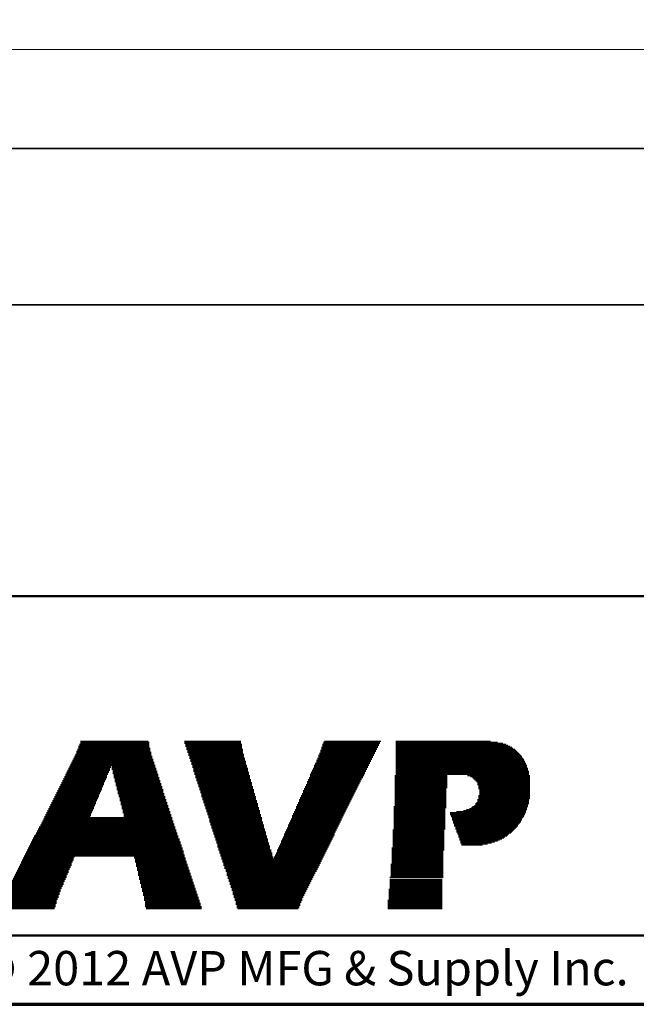
# Model space of a CAD drawing. Units: inches. Extents: x -0.5 to 22.1, y 0.4 to 16.6.
# Drawn here: x 6.5 to 8.8, y 0.4 to 4 of the extents above; entities that cross this region are included whole.
import ezdxf

# ---------------------------------------------------------------- set-up
doc = ezdxf.new("R2010")
doc.units = ezdxf.units.IN
doc.header["$MEASUREMENT"] = 0
for name, color, linetype, lineweight in [('Border (ANSI)', 7, 'Continuous', 70), ('Dimensions(AVP)', 7, 'Continuous', 18), ('LAYER0', 7, 'Continuous', 25), ('Sketch Geometry(AVP)', 7, 'Continuous', 9), ('Symbols(AVP)', 7, 'Continuous', 9), ('Visible Edges(AVP)', 7, 'Continuous', 35)]:
    doc.layers.add(name, color=color, linetype=linetype, lineweight=lineweight)
doc.styles.add('DEFAULT-AVP', font='ARIAL.TTF')
doc.styles.add('DEFAULT-AVP_Large', font='ARIAL.TTF')
doc.styles.add('Text Style117', font='ARIALBD.TTF')
doc.dimstyles.new('AVP Standard-AVP', dxfattribs={"dimtxt": 0.15, "dimasz": 0.1, "dimexe": 0.05, "dimexo": 0.05, "dimgap": 0.04, "dimtad": 0, "dimtoh": 1, "dimdec": 3, "dimrnd": 1e-08, "dimzin": 0, "dimdsep": 46, "dimtxsty": 'DEFAULT-AVP_Large', "dimblk": 'Filled-1', "dimcen": 0.09, "dimdle": 0.12, "dimclrd": 7, "dimclre": 7, "dimclrt": 7, "dimadec": 0, "dimazin": 0, "dimtfac": 1, "dimtdec": 3, "dimtofl": 0, "dimtmove": 0, "dimatfit": 3, "dimfxl": 0, "dimtolj": 1, "dimtzin": 0, "dimlwd": 15, "dimlwe": 15, "dimarcsym": 0})

# ---------------------------------------------------------------- blocks, each defined once
blk = doc.blocks.new('Borders Website Border')
at = {"layer": 'Border (ANSI)'}
blk.add_line((0.38, 0.38), (21.62, 0.38), dxfattribs=at)
blk = doc.blocks.new('Title Blocks DD-Template')
at = {"layer": 'LAYER0'}
for p, q in [((6.9594, 5.4062), (7.2158, 5.4062)), ((6.963, 5.4136), (7.2158, 5.4136)), ((6.963, 5.4099), (7.2158, 5.4099)), ((6.9667, 5.4245), (7.2121, 5.4245)), ((6.9667, 5.4209), (7.2158, 5.4209)), ((6.9667, 5.4172), (7.2158, 5.4172)), ((7.344, 5.4245), (7.5491, 5.4245)), ((7.344, 5.4209), (7.5491, 5.4209)), ((7.344, 5.4172), (7.5491, 5.4172)), ((7.3476, 5.4136), (7.5528, 5.4136)), ((7.3476, 5.4099), (7.5528, 5.4099)), ((7.3476, 5.4062), (7.5528, 5.4062)), ((7.8458, 5.4136), (8.051, 5.4136)), ((7.8458, 5.4099), (8.051, 5.4099)), ((7.8458, 5.4062), (8.0473, 5.4062)), ((7.8495, 5.4209), (8.0546, 5.4209)), ((7.8495, 5.4172), (8.0546, 5.4172)), ((7.8532, 5.4245), (8.0583, 5.4245)), ((8.1132, 5.4245), (8.4576, 5.4245)), ((8.1132, 5.4209), (8.4832, 5.4209)), ((8.1132, 5.4172), (8.5015, 5.4172)), ((8.1132, 5.4136), (8.5125, 5.4136)), ((8.1132, 5.4099), (8.5198, 5.4099)), ((8.1132, 5.4062), (8.5272, 5.4062)), ((6.9447, 5.3696), (7.2268, 5.3696)), ((6.9484, 5.3769), (7.2231, 5.3769)), ((6.9484, 5.3733), (7.2231, 5.3733)), ((6.952, 5.3879), (7.2194, 5.3879)), ((6.952, 5.3843), (7.2231, 5.3843)), ((6.952, 5.3806), (7.2231, 5.3806)), ((6.9557, 5.3952), (7.2194, 5.3952)), ((6.9557, 5.3916), (7.2194, 5.3916)), ((6.9594, 5.4026), (7.2158, 5.4026)), ((6.9594, 5.3989), (7.2194, 5.3989)), ((7.3513, 5.4026), (7.5528, 5.4026)), ((7.3513, 5.3989), (7.5528, 5.3989)), ((7.3513, 5.3952), (7.5564, 5.3952)), ((7.355, 5.3916), (7.5564, 5.3916)), ((7.355, 5.3879), (7.5564, 5.3879)), ((7.355, 5.3843), (7.5564, 5.3843)), ((7.3586, 5.3806), (7.5564, 5.3806)), ((7.3586, 5.3769), (7.5601, 5.3769)), ((7.3586, 5.3733), (7.5601, 5.3733)), ((7.3623, 5.3696), (7.5601, 5.3696)), ((7.8312, 5.3733), (8.0326, 5.3733)), ((7.8312, 5.3696), (8.029, 5.3696)), ((7.8348, 5.3806), (8.0363, 5.3806)), ((7.8348, 5.3769), (8.0326, 5.3769)), ((7.8385, 5.3916), (8.04, 5.3916)), ((7.8385, 5.3879), (8.04, 5.3879)), ((7.8385, 5.3843), (8.0363, 5.3843)), ((7.8422, 5.4026), (8.0473, 5.4026)), ((7.8422, 5.3989), (8.0436, 5.3989)), ((7.8422, 5.3952), (8.0436, 5.3952)), ((8.1132, 5.4026), (8.5345, 5.4026)), ((8.1132, 5.3989), (8.5382, 5.3989)), ((8.1132, 5.3952), (8.5455, 5.3952)), ((8.1132, 5.3916), (8.5491, 5.3916)), ((8.1132, 5.3879), (8.5528, 5.3879)), ((8.1132, 5.3843), (8.5565, 5.3843)), ((8.1132, 5.3806), (8.5601, 5.3806)), ((8.1132, 5.3769), (8.5638, 5.3769)), ((8.1132, 5.3733), (8.5675, 5.3733)), ((8.1132, 5.3696), (8.5711, 5.3696)), ((6.9301, 5.3403), (7.2341, 5.3403)), ((6.9301, 5.3366), (7.2378, 5.3366)), ((6.9337, 5.3476), (7.2341, 5.3476)), ((6.9337, 5.344), (7.2341, 5.344)), ((6.9374, 5.3549), (7.2304, 5.3549)), ((6.9374, 5.3513), (7.2304, 5.3513)), ((6.941, 5.3623), (7.2268, 5.3623)), ((6.941, 5.3586), (7.2304, 5.3586)), ((6.9447, 5.3659), (7.2268, 5.3659)), ((7.3623, 5.3659), (7.5601, 5.3659)), ((7.3623, 5.3623), (7.5638, 5.3623)), ((7.366, 5.3586), (7.5638, 5.3586)), ((7.366, 5.3549), (7.5638, 5.3549)), ((7.366, 5.3513), (7.5674, 5.3513)), ((7.3696, 5.3476), (7.5674, 5.3476)), ((7.3696, 5.344), (7.5674, 5.344)), ((7.3696, 5.3403), (7.5674, 5.3403)), ((7.3733, 5.3366), (7.5711, 5.3366)), ((7.8165, 5.3366), (8.0143, 5.3366)), ((7.8202, 5.344), (8.018, 5.344)), ((7.8202, 5.3403), (8.0143, 5.3403)), ((7.8239, 5.3549), (8.0217, 5.3549)), ((7.8239, 5.3513), (8.0217, 5.3513)), ((7.8239, 5.3476), (8.018, 5.3476)), ((7.8275, 5.3623), (8.0253, 5.3623)), ((7.8275, 5.3586), (8.0253, 5.3586)), ((7.8312, 5.3659), (8.029, 5.3659)), ((8.1132, 5.3659), (8.5711, 5.3659)), ((8.1132, 5.3623), (8.5748, 5.3623)), ((8.1132, 5.3586), (8.5784, 5.3586)), ((8.1132, 5.3549), (8.5784, 5.3549)), ((8.1132, 5.3513), (8.5821, 5.3513)), ((8.1132, 5.3476), (8.5821, 5.3476)), ((8.1132, 5.344), (8.5858, 5.344)), ((8.1132, 5.3403), (8.5858, 5.3403)), ((8.1132, 5.3366), (8.5894, 5.3366)), ((6.9117, 5.3037), (7.0656, 5.3037)), ((6.9117, 5.3), (7.0619, 5.3)), ((6.9154, 5.311), (7.0693, 5.311)), ((6.9154, 5.3073), (7.0656, 5.3073)), ((6.9191, 5.3183), (7.0729, 5.3183)), ((6.9191, 5.3147), (7.0693, 5.3147)), ((6.9227, 5.3256), (7.0729, 5.3256)), ((6.9227, 5.322), (7.0729, 5.322)), ((6.9264, 5.333), (7.0766, 5.333)), ((6.9264, 5.3293), (7.0766, 5.3293)), ((7.0802, 5.333), (7.2378, 5.333)), ((7.0802, 5.3293), (7.2378, 5.3293)), ((7.0802, 5.3256), (7.2414, 5.3256)), ((7.0802, 5.322), (7.2414, 5.322)), ((7.0839, 5.3183), (7.2414, 5.3183)), ((7.0839, 5.3147), (7.2451, 5.3147)), ((7.0839, 5.311), (7.2451, 5.311)), ((7.0839, 5.3073), (7.2451, 5.3073)), ((7.0876, 5.3037), (7.2487, 5.3037)), ((7.0876, 5.3), (7.2487, 5.3)), ((7.3733, 5.333), (7.5711, 5.333)), ((7.3733, 5.3293), (7.5711, 5.3293)), ((7.377, 5.3256), (7.5748, 5.3256)), ((7.377, 5.322), (7.5748, 5.322)), ((7.377, 5.3183), (7.5748, 5.3183)), ((7.377, 5.3147), (7.5748, 5.3147)), ((7.3806, 5.311), (7.5784, 5.311)), ((7.3806, 5.3073), (7.5784, 5.3073)), ((7.3806, 5.3037), (7.5784, 5.3037)), ((7.3843, 5.3), (7.5821, 5.3)), ((7.8019, 5.3037), (7.996, 5.3037)), ((7.8019, 5.3), (7.996, 5.3)), ((7.8055, 5.311), (7.9997, 5.311)), ((7.8055, 5.3073), (7.9997, 5.3073)), ((7.8092, 5.3183), (8.0033, 5.3183)), ((7.8092, 5.3147), (8.0033, 5.3147)), ((7.8129, 5.3256), (8.007, 5.3256)), ((7.8129, 5.322), (8.007, 5.322)), ((7.8165, 5.333), (8.0107, 5.333)), ((7.8165, 5.3293), (8.0107, 5.3293)), ((8.1096, 5.3), (8.3001, 5.3)), ((8.1132, 5.333), (8.5894, 5.333)), ((8.1132, 5.3293), (8.5894, 5.3293)), ((8.1132, 5.3256), (8.5931, 5.3256)), ((8.1132, 5.322), (8.5931, 5.322)), ((8.1132, 5.3183), (8.5931, 5.3183)), ((8.1132, 5.3147), (8.5968, 5.3147)), ((8.1132, 5.311), (8.5968, 5.311)), ((8.1132, 5.3073), (8.5968, 5.3073)), ((8.1132, 5.3037), (8.5968, 5.3037)), ((8.3733, 5.3), (8.5968, 5.3)), ((8.3733, 5.3), (8.6004, 5.3)), ((6.8934, 5.267), (7.0509, 5.267)), ((6.8934, 5.2634), (7.0473, 5.2634)), ((6.8971, 5.2744), (7.0509, 5.2744)), ((6.8971, 5.2707), (7.0509, 5.2707)), ((6.9008, 5.2817), (7.0546, 5.2817)), ((6.9008, 5.278), (7.0546, 5.278)), ((6.9044, 5.289), (7.0583, 5.289)), ((6.9044, 5.2854), (7.0583, 5.2854)), ((6.9081, 5.2963), (7.0619, 5.2963)), ((6.9081, 5.2927), (7.0619, 5.2927)), ((7.0876, 5.2963), (7.2487, 5.2963)), ((7.0876, 5.2927), (7.2524, 5.2927)), ((7.0912, 5.289), (7.2524, 5.289)), ((7.0912, 5.2854), (7.2524, 5.2854)), ((7.0912, 5.2817), (7.2561, 5.2817)), ((7.0912, 5.278), (7.2561, 5.278)), ((7.0949, 5.2744), (7.2561, 5.2744)), ((7.0949, 5.2707), (7.2597, 5.2707)), ((7.0949, 5.267), (7.2597, 5.267)), ((7.0949, 5.2634), (7.2597, 5.2634)), ((7.3843, 5.2963), (7.5821, 5.2963)), ((7.3843, 5.2927), (7.5821, 5.2927)), ((7.3879, 5.289), (7.5821, 5.289)), ((7.3879, 5.2854), (7.5857, 5.2854)), ((7.3879, 5.2817), (7.5857, 5.2817)), ((7.3916, 5.278), (7.5857, 5.278)), ((7.3916, 5.2744), (7.5894, 5.2744)), ((7.3916, 5.2707), (7.5894, 5.2707)), ((7.3953, 5.267), (7.5894, 5.267)), ((7.3953, 5.2634), (7.5894, 5.2634)), ((7.7872, 5.267), (7.9777, 5.267)), ((7.7872, 5.2634), (7.9777, 5.2634)), ((7.7909, 5.278), (7.985, 5.278)), ((7.7909, 5.2744), (7.9814, 5.2744)), ((7.7909, 5.2707), (7.9814, 5.2707)), ((7.7945, 5.2854), (7.9887, 5.2854)), ((7.7945, 5.2817), (7.985, 5.2817)), ((7.7982, 5.2927), (7.9924, 5.2927)), ((7.7982, 5.289), (7.9887, 5.289)), ((7.8019, 5.2963), (7.9924, 5.2963)), ((8.1096, 5.2963), (8.3001, 5.2963)), ((8.1096, 5.2927), (8.3001, 5.2927)), ((8.1096, 5.289), (8.3001, 5.289)), ((8.1096, 5.2854), (8.3001, 5.2854)), ((8.1096, 5.2817), (8.3001, 5.2817)), ((8.1096, 5.278), (8.3001, 5.278)), ((8.1096, 5.2744), (8.3001, 5.2744)), ((8.1096, 5.2707), (8.3001, 5.2707)), ((8.1096, 5.267), (8.3001, 5.267)), ((8.1096, 5.2634), (8.3001, 5.2634)), ((8.3843, 5.2963), (8.5968, 5.2963)), ((8.3843, 5.2963), (8.6004, 5.2963)), ((8.3916, 5.2927), (8.5968, 5.2927)), ((8.3916, 5.2927), (8.6004, 5.2927)), ((8.3953, 5.289), (8.5968, 5.289)), ((8.3953, 5.289), (8.6004, 5.289)), ((8.399, 5.2854), (8.5968, 5.2854)), ((8.399, 5.2854), (8.6004, 5.2854)), ((8.4026, 5.2817), (8.5968, 5.2817)), ((8.4026, 5.2817), (8.6004, 5.2817)), ((8.4063, 5.278), (8.5968, 5.278)), ((8.4063, 5.278), (8.6004, 5.278)), ((8.4099, 5.2744), (8.5968, 5.2744)), ((8.4099, 5.2744), (8.6004, 5.2744)), ((8.4099, 5.2707), (8.5968, 5.2707)), ((8.4099, 5.2707), (8.6004, 5.2707)), ((8.4099, 5.267), (8.5968, 5.267)), ((8.4099, 5.267), (8.6004, 5.267)), ((8.4136, 5.2634), (8.5968, 5.2634)), ((8.4136, 5.2634), (8.6004, 5.2634)), ((6.8751, 5.2304), (7.0326, 5.2304)), ((6.8751, 5.2267), (7.0326, 5.2267)), ((6.8788, 5.2377), (7.0363, 5.2377)), ((6.8788, 5.2341), (7.0363, 5.2341)), ((6.8824, 5.2451), (7.0399, 5.2451)), ((6.8824, 5.2414), (7.0399, 5.2414)), ((6.8861, 5.2524), (7.0436, 5.2524)), ((6.8861, 5.2487), (7.0436, 5.2487)), ((6.8898, 5.2597), (7.0473, 5.2597)), ((6.8898, 5.256), (7.0436, 5.256)), ((7.0986, 5.2597), (7.2634, 5.2597)), ((7.0986, 5.256), (7.2634, 5.256)), ((7.0986, 5.2524), (7.2634, 5.2524)), ((7.0986, 5.2487), (7.2671, 5.2487)), ((7.1022, 5.2451), (7.2671, 5.2451)), ((7.1022, 5.2414), (7.2671, 5.2414)), ((7.1022, 5.2377), (7.2671, 5.2377)), ((7.1022, 5.2341), (7.2707, 5.2341)), ((7.1059, 5.2304), (7.2707, 5.2304)), ((7.1059, 5.2267), (7.2707, 5.2267)), ((7.3953, 5.2597), (7.5931, 5.2597)), ((7.3989, 5.256), (7.5931, 5.256)), ((7.3989, 5.2524), (7.5931, 5.2524)), ((7.3989, 5.2487), (7.5967, 5.2487)), ((7.4026, 5.2451), (7.5967, 5.2451)), ((7.4026, 5.2414), (7.5967, 5.2414)), ((7.4026, 5.2377), (7.5967, 5.2377)), ((7.4063, 5.2341), (7.6004, 5.2341)), ((7.4063, 5.2304), (7.6004, 5.2304)), ((7.4063, 5.2267), (7.6004, 5.2267)), ((7.7689, 5.2267), (7.9594, 5.2267)), ((7.7726, 5.2341), (7.963, 5.2341)), ((7.7726, 5.2304), (7.9594, 5.2304)), ((7.7762, 5.2451), (7.9667, 5.2451)), ((7.7762, 5.2414), (7.9667, 5.2414)), ((7.7762, 5.2377), (7.963, 5.2377)), ((7.7799, 5.2524), (7.9704, 5.2524)), ((7.7799, 5.2487), (7.9704, 5.2487)), ((7.7836, 5.2597), (7.974, 5.2597)), ((7.7836, 5.256), (7.974, 5.256)), ((8.1096, 5.2597), (8.3001, 5.2597)), ((8.1096, 5.256), (8.3001, 5.256)), ((8.1096, 5.2524), (8.2964, 5.2524)), ((8.1096, 5.2487), (8.2964, 5.2487)), ((8.1096, 5.2451), (8.2964, 5.2451)), ((8.1096, 5.2414), (8.2964, 5.2414)), ((8.1096, 5.2377), (8.2964, 5.2377)), ((8.1096, 5.2341), (8.2964, 5.2341)), ((8.1096, 5.2304), (8.2964, 5.2304)), ((8.1096, 5.2267), (8.2964, 5.2267)), ((8.4136, 5.2597), (8.5968, 5.2597)), ((8.4136, 5.2597), (8.6004, 5.2597)), ((8.4136, 5.256), (8.5968, 5.256)), ((8.4136, 5.256), (8.6004, 5.256)), ((8.4136, 5.2524), (8.5968, 5.2524)), ((8.4136, 5.2524), (8.6004, 5.2524)), ((8.4136, 5.2267), (8.5968, 5.2267)), ((8.4136, 5.2267), (8.6004, 5.2267)), ((8.4173, 5.2487), (8.5968, 5.2487)), ((8.4173, 5.2487), (8.6004, 5.2487)), ((8.4173, 5.2451), (8.5968, 5.2451)), ((8.4173, 5.2451), (8.6004, 5.2451)), ((8.4173, 5.2414), (8.5968, 5.2414)), ((8.4173, 5.2414), (8.6004, 5.2414)), ((8.4173, 5.2377), (8.5968, 5.2377)), ((8.4173, 5.2377), (8.6004, 5.2377)), ((8.4173, 5.2341), (8.5968, 5.2341)), ((8.4173, 5.2341), (8.6004, 5.2341)), ((8.4173, 5.2304), (8.5968, 5.2304)), ((8.4173, 5.2304), (8.6004, 5.2304)), ((6.8568, 5.1938), (7.018, 5.1938)), ((6.8605, 5.2011), (7.0216, 5.2011)), ((6.8605, 5.1974), (7.0216, 5.1974)), ((6.8641, 5.2084), (7.0253, 5.2084)), ((6.8641, 5.2048), (7.0216, 5.2048)), ((6.8678, 5.2158), (7.029, 5.2158)), ((6.8678, 5.2121), (7.0253, 5.2121)), ((6.8714, 5.2231), (7.0326, 5.2231)), ((6.8714, 5.2194), (7.029, 5.2194)), ((7.1059, 5.2231), (7.2744, 5.2231)), ((7.1095, 5.2194), (7.2744, 5.2194)), ((7.1095, 5.2158), (7.2744, 5.2158)), ((7.1095, 5.2121), (7.2781, 5.2121)), ((7.1095, 5.2084), (7.2781, 5.2084)), ((7.1132, 5.2048), (7.2781, 5.2048)), ((7.1132, 5.2011), (7.2817, 5.2011)), ((7.1132, 5.1974), (7.2817, 5.1974)), ((7.1132, 5.1938), (7.2817, 5.1938)), ((7.4063, 5.2231), (7.6041, 5.2231)), ((7.4099, 5.2194), (7.6041, 5.2194)), ((7.4099, 5.2158), (7.6041, 5.2158)), ((7.4099, 5.2121), (7.6041, 5.2121)), ((7.4136, 5.2084), (7.6077, 5.2084)), ((7.4136, 5.2048), (7.6077, 5.2048)), ((7.4136, 5.2011), (7.6077, 5.2011)), ((7.4172, 5.1974), (7.6114, 5.1974)), ((7.4172, 5.1938), (7.6114, 5.1938)), ((7.7543, 5.1938), (7.9411, 5.1938)), ((7.7579, 5.2011), (7.9447, 5.2011)), ((7.7579, 5.1974), (7.9447, 5.1974)), ((7.7616, 5.2121), (7.9521, 5.2121)), ((7.7616, 5.2084), (7.9484, 5.2084)), ((7.7616, 5.2048), (7.9484, 5.2048)), ((7.7652, 5.2194), (7.9557, 5.2194)), ((7.7652, 5.2158), (7.9521, 5.2158)), ((7.7689, 5.2231), (7.9557, 5.2231)), ((8.1096, 5.2231), (8.2964, 5.2231)), ((8.1096, 5.2194), (8.2964, 5.2194)), ((8.1096, 5.2158), (8.2964, 5.2158)), ((8.1096, 5.2121), (8.2964, 5.2121)), ((8.1096, 5.2084), (8.2964, 5.2084)), ((8.1096, 5.2048), (8.2964, 5.2048)), ((8.1096, 5.2011), (8.2964, 5.2011)), ((8.1096, 5.1974), (8.2964, 5.1974)), ((8.1096, 5.1938), (8.2964, 5.1938)), ((8.4026, 5.1974), (8.5968, 5.1974)), ((8.4026, 5.1938), (8.5931, 5.1938)), ((8.4063, 5.2011), (8.5968, 5.2011)), ((8.4099, 5.2121), (8.5968, 5.2121)), ((8.4099, 5.2084), (8.5968, 5.2084)), ((8.4099, 5.2048), (8.5968, 5.2048)), ((8.4136, 5.2231), (8.5968, 5.2231)), ((8.4136, 5.2231), (8.6004, 5.2231)), ((8.4136, 5.2194), (8.5968, 5.2194)), ((8.4136, 5.2194), (8.6004, 5.2194)), ((8.4136, 5.2158), (8.5968, 5.2158)), ((8.4136, 5.2158), (8.6004, 5.2158)), ((6.8385, 5.1571), (7.0033, 5.1571)), ((6.8421, 5.1645), (7.007, 5.1645)), ((6.8421, 5.1608), (7.0033, 5.1608)), ((6.8458, 5.1718), (7.0106, 5.1718)), ((6.8458, 5.1681), (7.007, 5.1681)), ((6.8495, 5.1791), (7.0143, 5.1791)), ((6.8495, 5.1755), (7.0106, 5.1755)), ((6.8531, 5.1864), (7.0143, 5.1864)), ((6.8531, 5.1828), (7.0143, 5.1828)), ((6.8568, 5.1901), (7.018, 5.1901)), ((7.1169, 5.1901), (7.2854, 5.1901)), ((7.1169, 5.1864), (7.2854, 5.1864)), ((7.1169, 5.1828), (7.2854, 5.1828)), ((7.1169, 5.1791), (7.289, 5.1791)), ((7.1205, 5.1755), (7.289, 5.1755)), ((7.1205, 5.1718), (7.289, 5.1718)), ((7.1205, 5.1681), (7.2927, 5.1681)), ((7.1205, 5.1645), (7.2927, 5.1645)), ((7.1242, 5.1608), (7.2927, 5.1608)), ((7.1242, 5.1571), (7.2964, 5.1571)), ((7.4172, 5.1901), (7.6114, 5.1901)), ((7.4209, 5.1864), (7.6114, 5.1864)), ((7.4209, 5.1828), (7.6151, 5.1828)), ((7.4209, 5.1791), (7.6151, 5.1791)), ((7.4246, 5.1755), (7.6151, 5.1755)), ((7.4246, 5.1718), (7.6187, 5.1718)), ((7.4246, 5.1681), (7.6187, 5.1681)), ((7.4282, 5.1645), (7.6187, 5.1645)), ((7.4282, 5.1608), (7.6187, 5.1608)), ((7.4282, 5.1571), (7.6224, 5.1571)), ((7.7396, 5.1608), (7.9264, 5.1608)), ((7.7396, 5.1571), (7.9228, 5.1571)), ((7.7433, 5.1681), (7.9301, 5.1681)), ((7.7433, 5.1645), (7.9264, 5.1645)), ((7.7469, 5.1755), (7.9337, 5.1755)), ((7.7469, 5.1718), (7.9301, 5.1718)), ((7.7506, 5.1864), (7.9374, 5.1864)), ((7.7506, 5.1828), (7.9374, 5.1828)), ((7.7506, 5.1791), (7.9337, 5.1791)), ((7.7543, 5.1901), (7.9411, 5.1901)), ((8.1059, 5.1864), (8.2964, 5.1864)), ((8.1059, 5.1828), (8.2964, 5.1828)), ((8.1059, 5.1791), (8.2927, 5.1791)), ((8.1059, 5.1755), (8.2927, 5.1755)), ((8.1059, 5.1718), (8.2927, 5.1718)), ((8.1059, 5.1681), (8.2927, 5.1681)), ((8.1059, 5.1645), (8.2927, 5.1645)), ((8.1059, 5.1608), (8.2927, 5.1608)), ((8.1059, 5.1571), (8.2927, 5.1571)), ((8.1096, 5.1901), (8.2964, 5.1901)), ((8.311, 5.1645), (8.5858, 5.1645)), ((8.311, 5.1608), (8.5821, 5.1608)), ((8.311, 5.1571), (8.5821, 5.1571)), ((8.333, 5.1681), (8.5858, 5.1681)), ((8.3587, 5.1718), (8.5858, 5.1718)), ((8.3696, 5.1755), (8.5894, 5.1755)), ((8.3806, 5.1791), (8.5894, 5.1791)), ((8.388, 5.1828), (8.5894, 5.1828)), ((8.3916, 5.1864), (8.5931, 5.1864)), ((8.399, 5.1901), (8.5931, 5.1901)), ((6.8202, 5.1205), (7.3074, 5.1205)), ((6.8238, 5.1278), (7.3037, 5.1278)), ((6.8238, 5.1242), (7.3074, 5.1242)), ((6.8275, 5.1352), (7.3037, 5.1352)), ((6.8275, 5.1315), (7.3037, 5.1315)), ((6.8312, 5.1425), (7.3, 5.1425)), ((6.8312, 5.1388), (7.3, 5.1388)), ((6.8348, 5.1498), (6.9997, 5.1498)), ((6.8348, 5.1462), (7.3, 5.1462)), ((6.8385, 5.1535), (7.0033, 5.1535)), ((7.1242, 5.1535), (7.2964, 5.1535)), ((7.1242, 5.1498), (7.2964, 5.1498)), ((7.4319, 5.1535), (7.6224, 5.1535)), ((7.4319, 5.1498), (7.6224, 5.1498)), ((7.4319, 5.1462), (7.626, 5.1462)), ((7.4356, 5.1425), (7.626, 5.1425)), ((7.4356, 5.1388), (7.626, 5.1388)), ((7.4356, 5.1352), (7.626, 5.1352)), ((7.4356, 5.1315), (7.6297, 5.1315)), ((7.4392, 5.1278), (7.6297, 5.1278)), ((7.4392, 5.1242), (7.6297, 5.1242)), ((7.4392, 5.1205), (7.6334, 5.1205)), ((7.7213, 5.1205), (7.9044, 5.1205)), ((7.7249, 5.1278), (7.9081, 5.1278)), ((7.7249, 5.1242), (7.9081, 5.1242)), ((7.7286, 5.1352), (7.9118, 5.1352)), ((7.7286, 5.1315), (7.9118, 5.1315)), ((7.7323, 5.1425), (7.9154, 5.1425)), ((7.7323, 5.1388), (7.9154, 5.1388)), ((7.7359, 5.1535), (7.9228, 5.1535)), ((7.7359, 5.1498), (7.9191, 5.1498)), ((7.7359, 5.1462), (7.9191, 5.1462)), ((8.1059, 5.1535), (8.2927, 5.1535)), ((8.1059, 5.1498), (8.2927, 5.1498)), ((8.1059, 5.1462), (8.2927, 5.1462)), ((8.1059, 5.1425), (8.2927, 5.1425)), ((8.1059, 5.1388), (8.2927, 5.1388)), ((8.1059, 5.1352), (8.2927, 5.1352)), ((8.1059, 5.1315), (8.2927, 5.1315)), ((8.1059, 5.1278), (8.2927, 5.1278)), ((8.1059, 5.1242), (8.2927, 5.1242)), ((8.1059, 5.1205), (8.2927, 5.1205)), ((8.3147, 5.1535), (8.5784, 5.1535)), ((8.3147, 5.1498), (8.5784, 5.1498)), ((8.3184, 5.1462), (8.5748, 5.1462)), ((8.3184, 5.1425), (8.5711, 5.1425)), ((8.3184, 5.1388), (8.5711, 5.1388)), ((8.322, 5.1352), (8.5675, 5.1352)), ((8.322, 5.1315), (8.5675, 5.1315)), ((8.322, 5.1278), (8.5638, 5.1278)), ((8.3257, 5.1242), (8.5601, 5.1242)), ((8.3257, 5.1205), (8.5565, 5.1205)), ((6.8018, 5.0839), (7.3183, 5.0839)), ((6.8055, 5.0912), (7.3183, 5.0912)), ((6.8055, 5.0875), (7.3183, 5.0875)), ((6.8092, 5.0985), (7.3147, 5.0985)), ((6.8092, 5.0949), (7.3147, 5.0949)), ((6.8128, 5.1059), (7.311, 5.1059)), ((6.8128, 5.1022), (7.3147, 5.1022)), ((6.8165, 5.1132), (7.311, 5.1132)), ((6.8165, 5.1095), (7.311, 5.1095)), ((6.8202, 5.1168), (7.3074, 5.1168)), ((7.4429, 5.1168), (7.6334, 5.1168)), ((7.4429, 5.1132), (7.6334, 5.1132)), ((7.4429, 5.1095), (7.6334, 5.1095)), ((7.4466, 5.1059), (7.637, 5.1059)), ((7.4466, 5.1022), (7.637, 5.1022)), ((7.4466, 5.0985), (7.637, 5.0985)), ((7.4502, 5.0949), (7.6407, 5.0949)), ((7.4502, 5.0912), (7.6407, 5.0912)), ((7.4502, 5.0875), (7.6407, 5.0875)), ((7.4539, 5.0839), (7.6407, 5.0839)), ((7.7066, 5.0875), (7.8898, 5.0875)), ((7.7066, 5.0839), (7.8898, 5.0839)), ((7.7103, 5.0949), (7.8934, 5.0949)), ((7.7103, 5.0912), (7.8898, 5.0912)), ((7.714, 5.1022), (7.8971, 5.1022)), ((7.714, 5.0985), (7.8934, 5.0985)), ((7.7176, 5.1095), (7.9008, 5.1095)), ((7.7176, 5.1059), (7.8971, 5.1059)), ((7.7213, 5.1168), (7.9044, 5.1168)), ((7.7213, 5.1132), (7.9008, 5.1132)), ((8.1022, 5.1022), (8.2891, 5.1022)), ((8.1022, 5.0985), (8.2891, 5.0985)), ((8.1022, 5.0949), (8.2891, 5.0949)), ((8.1022, 5.0912), (8.2891, 5.0912)), ((8.1022, 5.0875), (8.2891, 5.0875)), ((8.1022, 5.0839), (8.2891, 5.0839)), ((8.1059, 5.1168), (8.2927, 5.1168)), ((8.1059, 5.1132), (8.2927, 5.1132)), ((8.1059, 5.1095), (8.2927, 5.1095)), ((8.1059, 5.1059), (8.2927, 5.1059)), ((8.3257, 5.1168), (8.5565, 5.1168)), ((8.3294, 5.1132), (8.5528, 5.1132)), ((8.3294, 5.1095), (8.5491, 5.1095)), ((8.3294, 5.1059), (8.5455, 5.1059)), ((8.333, 5.1022), (8.5418, 5.1022)), ((8.333, 5.0985), (8.5382, 5.0985)), ((8.333, 5.0949), (8.5345, 5.0949)), ((8.3367, 5.0912), (8.5308, 5.0912)), ((8.3367, 5.0875), (8.5235, 5.0875)), ((8.3403, 5.0839), (8.5198, 5.0839)), ((6.7835, 5.0509), (7.3293, 5.0509)), ((6.7872, 5.0582), (7.3293, 5.0582)), ((6.7872, 5.0546), (7.3293, 5.0546)), ((6.7909, 5.0656), (7.3257, 5.0656)), ((6.7909, 5.0619), (7.3257, 5.0619)), ((6.7945, 5.0729), (7.322, 5.0729)), ((6.7945, 5.0692), (7.3257, 5.0692)), ((6.7982, 5.0802), (7.322, 5.0802)), ((6.7982, 5.0766), (7.322, 5.0766)), ((7.4539, 5.0802), (7.6444, 5.0802)), ((7.4539, 5.0766), (7.6444, 5.0766)), ((7.4575, 5.0729), (7.6444, 5.0729)), ((7.4575, 5.0692), (7.648, 5.0692)), ((7.4575, 5.0656), (7.648, 5.0656)), ((7.4612, 5.0619), (7.648, 5.0619)), ((7.4612, 5.0582), (7.648, 5.0582)), ((7.4612, 5.0546), (7.6517, 5.0546)), ((7.4649, 5.0509), (7.6517, 5.0509)), ((7.692, 5.0509), (7.8715, 5.0509)), ((7.6956, 5.0619), (7.8788, 5.0619)), ((7.6956, 5.0582), (7.8751, 5.0582)), ((7.6956, 5.0546), (7.8751, 5.0546)), ((7.6993, 5.0692), (7.8825, 5.0692)), ((7.6993, 5.0656), (7.8788, 5.0656)), ((7.703, 5.0766), (7.8861, 5.0766)), ((7.703, 5.0729), (7.8825, 5.0729)), ((7.7066, 5.0802), (7.8861, 5.0802)), ((8.1022, 5.0802), (8.2891, 5.0802)), ((8.1022, 5.0766), (8.2891, 5.0766)), ((8.1022, 5.0729), (8.2891, 5.0729)), ((8.1022, 5.0692), (8.2891, 5.0692)), ((8.1022, 5.0656), (8.2891, 5.0656)), ((8.1022, 5.0619), (8.2891, 5.0619)), ((8.1022, 5.0582), (8.2891, 5.0582)), ((8.1022, 5.0546), (8.2891, 5.0546)), ((8.1022, 5.0509), (8.2891, 5.0509)), ((8.3403, 5.0802), (8.5162, 5.0802)), ((8.3403, 5.0766), (8.5088, 5.0766)), ((8.344, 5.0729), (8.5052, 5.0729)), ((8.344, 5.0692), (8.4979, 5.0692)), ((8.344, 5.0656), (8.4905, 5.0656)), ((8.3477, 5.0619), (8.4832, 5.0619)), ((8.3477, 5.0582), (8.4722, 5.0582)), ((8.3477, 5.0546), (8.4612, 5.0546)), ((8.3513, 5.0509), (8.4466, 5.0509)), ((6.7652, 5.0143), (7.3403, 5.0143)), ((6.7689, 5.0216), (7.3403, 5.0216)), ((6.7689, 5.0179), (7.3403, 5.0179)), ((6.7725, 5.0289), (7.3367, 5.0289)), ((6.7725, 5.0253), (7.3403, 5.0253)), ((6.7762, 5.0363), (7.3367, 5.0363)), ((6.7762, 5.0326), (7.3367, 5.0326)), ((6.7799, 5.0436), (7.333, 5.0436)), ((6.7799, 5.0399), (7.333, 5.0399)), ((6.7835, 5.0473), (7.333, 5.0473)), ((7.4649, 5.0473), (7.6517, 5.0473)), ((7.4649, 5.0436), (7.6553, 5.0436)), ((7.4649, 5.0399), (7.6553, 5.0399)), ((7.4685, 5.0363), (7.6553, 5.0363)), ((7.4685, 5.0326), (7.6553, 5.0326)), ((7.4685, 5.0289), (7.659, 5.0289)), ((7.4722, 5.0253), (7.659, 5.0253)), ((7.4722, 5.0216), (7.659, 5.0216)), ((7.4722, 5.0179), (7.6627, 5.0179)), ((7.4759, 5.0143), (7.6627, 5.0143)), ((7.6773, 5.0179), (7.8568, 5.0179)), ((7.6773, 5.0143), (7.8532, 5.0143)), ((7.681, 5.0289), (7.8605, 5.0289)), ((7.681, 5.0253), (7.8605, 5.0253)), ((7.681, 5.0216), (7.8568, 5.0216)), ((7.6847, 5.0363), (7.8641, 5.0363)), ((7.6847, 5.0326), (7.8641, 5.0326)), ((7.6883, 5.0436), (7.8678, 5.0436)), ((7.6883, 5.0399), (7.8678, 5.0399)), ((7.692, 5.0473), (7.8715, 5.0473)), ((8.0986, 5.0363), (8.2891, 5.0363)), ((8.0986, 5.0326), (8.2891, 5.0326)), ((8.0986, 5.0289), (8.2891, 5.0289)), ((8.0986, 5.0253), (8.2854, 5.0253)), ((8.0986, 5.0216), (8.2854, 5.0216)), ((8.0986, 5.0179), (8.2854, 5.0179)), ((8.0986, 5.0143), (8.2854, 5.0143)), ((8.1022, 5.0473), (8.2891, 5.0473)), ((8.1022, 5.0436), (8.2891, 5.0436)), ((8.1022, 5.0399), (8.2891, 5.0399)), ((8.3513, 5.0473), (8.4283, 5.0473)), ((6.7469, 4.9777), (6.9337, 4.9777)), ((6.7506, 4.985), (6.9374, 4.985)), ((6.7506, 4.9813), (6.9337, 4.9813)), ((6.7542, 4.9923), (6.941, 4.9923)), ((6.7542, 4.9886), (6.9374, 4.9886)), ((6.7579, 4.9996), (6.941, 4.9996)), ((6.7579, 4.996), (6.941, 4.996)), ((6.7616, 5.007), (7.344, 5.007)), ((6.7616, 5.0033), (6.9447, 5.0033)), ((6.7652, 5.0106), (7.344, 5.0106)), ((7.1608, 5.0033), (7.344, 5.0033)), ((7.1608, 4.9996), (7.3476, 4.9996)), ((7.1645, 4.996), (7.3476, 4.996)), ((7.1645, 4.9923), (7.3476, 4.9923)), ((7.1645, 4.9886), (7.3513, 4.9886)), ((7.1645, 4.985), (7.3513, 4.985)), ((7.1682, 4.9813), (7.3513, 4.9813)), ((7.1682, 4.9777), (7.355, 4.9777)), ((7.4759, 5.0106), (7.6627, 5.0106)), ((7.4759, 5.007), (7.6627, 5.007)), ((7.4795, 5.0033), (7.6663, 5.0033)), ((7.4795, 4.9996), (7.6663, 4.9996)), ((7.4795, 4.996), (7.8458, 4.996)), ((7.4832, 4.9923), (7.8422, 4.9923)), ((7.4832, 4.9886), (7.8422, 4.9886)), ((7.4832, 4.985), (7.8385, 4.985)), ((7.4868, 4.9813), (7.8385, 4.9813)), ((7.4868, 4.9777), (7.8348, 4.9777)), ((7.67, 5.0033), (7.8495, 5.0033)), ((7.67, 4.9996), (7.8458, 4.9996)), ((7.6737, 5.0106), (7.8532, 5.0106)), ((7.6737, 5.007), (7.8495, 5.007)), ((8.0949, 4.9777), (8.2854, 4.9777)), ((8.0986, 5.0106), (8.2854, 5.0106)), ((8.0986, 5.007), (8.2854, 5.007)), ((8.0986, 5.0033), (8.2854, 5.0033)), ((8.0986, 4.9996), (8.2854, 4.9996)), ((8.0986, 4.996), (8.2854, 4.996)), ((8.0986, 4.9923), (8.2854, 4.9923)), ((8.0986, 4.9886), (8.2854, 4.9886)), ((8.0986, 4.985), (8.2854, 4.985)), ((8.0986, 4.9813), (8.2854, 4.9813)), ((6.7286, 4.941), (6.9191, 4.941)), ((6.7323, 4.9483), (6.9227, 4.9483)), ((6.7323, 4.9447), (6.9191, 4.9447)), ((6.7359, 4.9557), (6.9227, 4.9557)), ((6.7359, 4.952), (6.9227, 4.952)), ((6.7396, 4.963), (6.9264, 4.963)), ((6.7396, 4.9593), (6.9264, 4.9593)), ((6.7432, 4.9703), (6.9301, 4.9703)), ((6.7432, 4.9667), (6.9301, 4.9667)), ((6.7469, 4.974), (6.9337, 4.974)), ((7.1682, 4.974), (7.355, 4.974)), ((7.1682, 4.9703), (7.355, 4.9703)), ((7.1718, 4.9667), (7.3586, 4.9667)), ((7.1718, 4.963), (7.3586, 4.963)), ((7.1718, 4.9593), (7.3586, 4.9593)), ((7.1718, 4.9557), (7.3623, 4.9557)), ((7.1755, 4.952), (7.3623, 4.952)), ((7.1755, 4.9483), (7.3623, 4.9483)), ((7.1755, 4.9447), (7.366, 4.9447)), ((7.1755, 4.941), (7.366, 4.941)), ((7.4868, 4.974), (7.8348, 4.974)), ((7.4905, 4.9703), (7.8312, 4.9703)), ((7.4905, 4.9667), (7.8312, 4.9667)), ((7.4905, 4.963), (7.8275, 4.963)), ((7.4942, 4.9593), (7.8275, 4.9593)), ((7.4942, 4.9557), (7.8239, 4.9557)), ((7.4942, 4.952), (7.8239, 4.952)), ((7.4978, 4.9483), (7.8202, 4.9483)), ((7.4978, 4.9447), (7.8202, 4.9447)), ((7.4978, 4.941), (7.8165, 4.941)), ((8.0949, 4.974), (8.2854, 4.974)), ((8.0949, 4.9703), (8.2854, 4.9703)), ((8.0949, 4.9667), (8.2854, 4.9667)), ((8.0949, 4.963), (8.2854, 4.963)), ((8.0949, 4.9593), (8.2854, 4.9593)), ((8.0949, 4.9557), (8.2854, 4.9557)), ((8.0949, 4.952), (8.2854, 4.952)), ((8.0949, 4.9483), (8.2854, 4.9483)), ((8.0949, 4.9447), (8.2854, 4.9447)), ((8.0949, 4.941), (8.2854, 4.941)), ((6.7103, 4.9044), (6.9044, 4.9044)), ((6.7139, 4.9117), (6.9044, 4.9117)), ((6.7139, 4.9081), (6.9044, 4.9081)), ((6.7176, 4.919), (6.9081, 4.919)), ((6.7176, 4.9154), (6.9081, 4.9154)), ((6.7213, 4.9264), (6.9117, 4.9264)), ((6.7213, 4.9227), (6.9117, 4.9227)), ((6.7249, 4.9337), (6.9154, 4.9337)), ((6.7249, 4.93), (6.9154, 4.93)), ((6.7286, 4.9374), (6.9154, 4.9374)), ((7.1755, 4.9374), (7.366, 4.9374)), ((7.1791, 4.9337), (7.3696, 4.9337)), ((7.1791, 4.93), (7.3696, 4.93)), ((7.1791, 4.9264), (7.3696, 4.9264)), ((7.1791, 4.9227), (7.3733, 4.9227)), ((7.1828, 4.919), (7.3733, 4.919)), ((7.1828, 4.9154), (7.3733, 4.9154)), ((7.1828, 4.9117), (7.377, 4.9117)), ((7.1828, 4.9081), (7.377, 4.9081)), ((7.1865, 4.9044), (7.377, 4.9044)), ((7.4978, 4.9374), (7.8165, 4.9374)), ((7.5015, 4.9337), (7.8129, 4.9337)), ((7.5015, 4.93), (7.8129, 4.93)), ((7.5015, 4.9264), (7.8092, 4.9264)), ((7.5052, 4.9227), (7.8092, 4.9227)), ((7.5052, 4.919), (7.8055, 4.919)), ((7.5052, 4.9154), (7.8055, 4.9154)), ((7.5088, 4.9117), (7.8019, 4.9117)), ((7.5088, 4.9081), (7.8019, 4.9081)), ((7.5088, 4.9044), (7.7982, 4.9044)), ((8.0913, 4.93), (8.2854, 4.93)), ((8.0913, 4.9227), (8.2817, 4.9227)), ((8.0913, 4.919), (8.2817, 4.919)), ((8.0913, 4.9154), (8.2817, 4.9154)), ((8.0913, 4.9117), (8.2817, 4.9117)), ((8.0913, 4.9081), (8.2817, 4.9081)), ((8.0913, 4.9044), (8.2817, 4.9044)), ((8.0949, 4.9374), (8.2854, 4.9374)), ((8.0949, 4.9337), (8.2854, 4.9337)), ((6.6956, 4.8751), (6.8898, 4.8751)), ((6.6956, 4.8714), (6.8898, 4.8714)), ((6.6993, 4.8824), (6.8934, 4.8824)), ((6.6993, 4.8787), (6.8934, 4.8787)), ((6.7029, 4.8897), (6.8971, 4.8897)), ((6.7029, 4.8861), (6.8934, 4.8861)), ((6.7066, 4.8971), (6.9008, 4.8971)), ((6.7066, 4.8934), (6.8971, 4.8934)), ((6.7103, 4.9007), (6.9008, 4.9007)), ((7.1865, 4.9007), (7.3806, 4.9007)), ((7.1865, 4.8971), (7.3806, 4.8971)), ((7.1865, 4.8934), (7.3806, 4.8934)), ((7.1901, 4.8897), (7.3843, 4.8897)), ((7.1901, 4.8861), (7.3843, 4.8861)), ((7.1901, 4.8824), (7.3843, 4.8824)), ((7.1901, 4.8787), (7.3879, 4.8787)), ((7.1938, 4.8751), (7.3879, 4.8751)), ((7.1938, 4.8714), (7.3879, 4.8714)), ((7.5125, 4.9007), (7.7982, 4.9007)), ((7.5125, 4.8971), (7.7945, 4.8971)), ((7.5125, 4.8934), (7.7945, 4.8934)), ((7.5162, 4.8897), (7.7909, 4.8897)), ((7.5162, 4.8861), (7.7909, 4.8861)), ((7.5162, 4.8824), (7.7872, 4.8824)), ((7.5198, 4.8787), (7.7872, 4.8787)), ((7.5198, 4.8751), (7.7836, 4.8751)), ((7.5198, 4.8714), (7.7836, 4.8714)), ((8.0876, 4.8861), (8.2817, 4.8861)), ((8.0876, 4.8824), (8.2817, 4.8824)), ((8.0876, 4.8787), (8.2817, 4.8787)), ((8.0876, 4.8751), (8.2817, 4.8751)), ((8.0876, 4.8714), (8.2817, 4.8714)), ((8.0913, 4.9007), (8.2817, 4.9007)), ((8.0913, 4.8971), (8.2817, 4.8971)), ((8.0913, 4.8934), (8.2817, 4.8934)), ((8.0913, 4.8897), (8.2817, 4.8897)), ((6.6773, 4.8385), (6.8788, 4.8385)), ((6.6773, 4.8348), (6.8788, 4.8348)), ((6.681, 4.8458), (6.8788, 4.8458)), ((6.681, 4.8421), (6.8788, 4.8421)), ((6.6846, 4.8531), (6.8824, 4.8531)), ((6.6846, 4.8494), (6.8824, 4.8494)), ((6.6883, 4.8604), (6.8861, 4.8604)), ((6.6883, 4.8568), (6.8861, 4.8568)), ((6.692, 4.8678), (6.8898, 4.8678)), ((6.692, 4.8641), (6.8861, 4.8641)), ((7.1938, 4.8678), (7.3916, 4.8678)), ((7.1938, 4.8641), (7.3916, 4.8641)), ((7.1975, 4.8604), (7.3916, 4.8604)), ((7.1975, 4.8568), (7.3953, 4.8568)), ((7.1975, 4.8531), (7.3953, 4.8531)), ((7.1975, 4.8494), (7.3953, 4.8494)), ((7.1975, 4.8458), (7.3989, 4.8458)), ((7.2011, 4.8421), (7.3989, 4.8421)), ((7.2011, 4.8385), (7.3989, 4.8385)), ((7.2011, 4.8348), (7.4026, 4.8348)), ((7.5198, 4.8678), (7.7799, 4.8678)), ((7.5235, 4.8641), (7.7799, 4.8641)), ((7.5235, 4.8604), (7.7762, 4.8604)), ((7.5235, 4.8568), (7.7762, 4.8568)), ((7.5271, 4.8531), (7.7726, 4.8531)), ((7.5271, 4.8494), (7.7726, 4.8494)), ((7.5271, 4.8458), (7.7726, 4.8458)), ((7.5308, 4.8421), (7.7689, 4.8421)), ((7.5308, 4.8385), (7.7689, 4.8385)), ((7.5308, 4.8348), (7.7652, 4.8348)), ((8.0839, 4.8458), (8.2817, 4.8458)), ((8.0839, 4.8421), (8.2817, 4.8421)), ((8.0839, 4.8385), (8.2817, 4.8385)), ((8.0839, 4.8348), (8.2817, 4.8348)), ((8.0876, 4.8678), (8.2817, 4.8678)), ((8.0876, 4.8641), (8.2817, 4.8641)), ((8.0876, 4.8604), (8.2817, 4.8604)), ((8.0876, 4.8568), (8.2817, 4.8568)), ((8.0876, 4.8531), (8.2817, 4.8531)), ((8.0876, 4.8494), (8.2817, 4.8494)), ((6.6663, 4.8165), (6.8714, 4.8165)), ((6.67, 4.8238), (6.8751, 4.8238)), ((6.67, 4.8201), (6.8714, 4.8201)), ((6.6736, 4.8311), (6.8751, 4.8311)), ((6.6736, 4.8275), (6.8751, 4.8275)), ((7.2011, 4.8311), (7.4026, 4.8311)), ((7.2011, 4.8275), (7.4026, 4.8275)), ((7.2011, 4.8238), (7.4063, 4.8238)), ((7.2048, 4.8201), (7.4063, 4.8201)), ((7.2048, 4.8165), (7.4063, 4.8165)), ((7.5308, 4.8311), (7.7652, 4.8311)), ((7.5345, 4.8275), (7.7652, 4.8275)), ((7.5345, 4.8238), (7.7616, 4.8238)), ((7.5345, 4.8201), (7.7616, 4.8201)), ((7.5381, 4.8165), (7.7579, 4.8165)), ((8.0839, 4.8311), (8.2817, 4.8311)), ((8.0839, 4.8275), (8.2817, 4.8275)), ((8.0839, 4.8238), (8.2817, 4.8238)), ((8.0839, 4.8201), (8.2817, 4.8201)), ((8.0839, 4.8165), (8.2817, 4.8165))]:
    blk.add_line(p, q, dxfattribs=at)
at = {"layer": 'Sketch Geometry(AVP)', "lineweight": 50}
for p, q in [((5.5774, 5.9509), (21.8174, 5.9509)), ((5.5774, 4.7176), (21.8174, 4.7176)), ((21.8174, 4.4676), (5.5774, 4.4676))]:
    blk.add_line(p, q, dxfattribs=at)
at = {"layer": 'Symbols(AVP)', "color": 7, "insert": (7.3649, 4.6615), "char_height": 0.125, "width": 3.275, "attachment_point": 2, "style": 'DEFAULT-AVP'}
blk.add_mtext('Copyright © 2012 AVP MFG & Supply Inc.', dxfattribs=at)
at = {"layer": 'Symbols(AVP)', "color": 7}
for tag, p, height, style in [('PART_NUMBER_001', (16.5598, 5.7171), 0.125, 'DEFAULT-AVP'), ('TITLE_001', (10.1241, 5.3531), 0.23, 'Text Style117'), ('CATEGORY_001', (16.8821, 5.4088), 0.125, 'DEFAULT-AVP'), ('CREATION_DATE_001', (16.6223, 5.1008), 0.125, 'DEFAULT-AVP'), ('Sheet_Number_001', (18.8584, 5.1024), 0.125, 'DEFAULT-AVP'), ('Number_of_sheets_001', (19.2085, 5.1024), 0.125, 'DEFAULT-AVP'), ('REVISION_NUMBER_001', (20.2484, 5.1024), 0.125, 'DEFAULT-AVP'), ('Sheet_Size_001', (21.6212, 5.1008), 0.125, 'DEFAULT-AVP'), ('TITLE_002', (9.8659, 4.9658), 0.23, 'Text Style117')]:
    blk.add_attdef(tag, p, '', height=height, dxfattribs=dict(at, style=style))
blk = doc.blocks.new('Filled-1')
at = {"color": 0}
for p, q in [((0, 0), (-1, 0.3125)), ((-1, 0.3125), (-1, -0.3125)), ((-1, 0), (0, 0)), ((-1, -0.3125), (0, 0))]:
    blk.add_line(p, q, dxfattribs=at)
at = {"color": 0, "flags": 128}
blk.add_lwpolyline([(-1, -0.3125), (0, 0), (-1, 0.3125), (-1, -0.3125)], dxfattribs=at)
at = {"color": 0}
blk.add_solid([(-1, -0.3125), (0, 0), (-1, 0.3125), (-1, -0.3125)], dxfattribs=at)
blk = doc.blocks.new('*D12')
at = {"layer": 'Defpoints', "color": 0, "linetype": 'Continuous'}
for p in [(20.0505, 3.8514), (2.5505, 3.4914), (20.0505, 3.4914)]:
    blk.add_point(p, dxfattribs=at)
at = {"layer": 'Dimensions(AVP)', "color": 7, "linetype": 'Continuous', "lineweight": 15}
for p, q in [((2.5505, 3.5414), (2.5505, 3.9014)), ((20.0505, 3.5414), (20.0505, 3.9014)), ((2.6505, 3.8514), (10.2361, 3.8514)), ((19.9505, 3.8514), (12.3649, 3.8514))]:
    blk.add_line(p, q, dxfattribs=at)
at = {"layer": 'Dimensions(AVP)', "color": 7, "linetype": 'Continuous', "lineweight": 15, "xscale": 0.1000000014901161, "yscale": 0.1000000014901161, "zscale": 0.1000000014901161, "rotation": 180}
blk.add_blockref('Filled-1', (2.5505, 3.8514), dxfattribs=at)
at = {"layer": 'Dimensions(AVP)', "color": 7, "linetype": 'Continuous', "lineweight": 15, "xscale": 0.1000000014901161, "yscale": 0.1000000014901161, "zscale": 0.1000000014901161}
blk.add_blockref('Filled-1', (20.0505, 3.8514), dxfattribs=at)
at = {"layer": 'Dimensions(AVP)', "color": 7, "linetype": 'Continuous', "lineweight": 18, "insert": (10.2761, 3.9475), "char_height": 0.15, "attachment_point": 1, "style": 'DEFAULT-AVP_Large'}
blk.add_mtext('\\A1;17.500 in [444.50 mm]', dxfattribs=at)

msp = doc.modelspace()

# ---------------------------------------------------------------- linework, layer by layer
at = {"layer": 'Visible Edges(AVP)'}
for p, q in [((2.55051, 3.49142), (20.05051, 3.49142)), ((20.05051, 2.92342), (2.55051, 2.92342))]:
    msp.add_line(p, q, dxfattribs=at)

# ---------------------------------------------------------------- block references
for name, p in [('Borders Website Border', (0, 0)), ('Title Blocks DD-Template', (-0.19741, -4.08761))]:
    msp.add_blockref(name, p)

# ---------------------------------------------------------------- dimensions: what is measured, and where the dimension line sits
at = {"layer": 'Dimensions(AVP)', "color": 7, "linetype": 'Continuous', "lineweight": 18}
dim = msp.add_linear_dim(base=(20.05051, 3.85142), p1=(2.55051, 3.49142), p2=(20.05051, 3.49142), angle=180, text='<> in [444.50 mm]', dimstyle='AVP Standard-AVP', override={"dimtoh": 0, "dimdec": 3, "dimpost": '', "dimtp": 0, "dimtm": 0, "dimtdec": 3, "dimatfit": 1}, dxfattribs=at)
dim.commit()
dim.dimension.update_dxf_attribs({"geometry": '*D12', "text_midpoint": (11.30051, 3.85142), "dimtype": 160})

doc.saveas('drawing.dxf')
